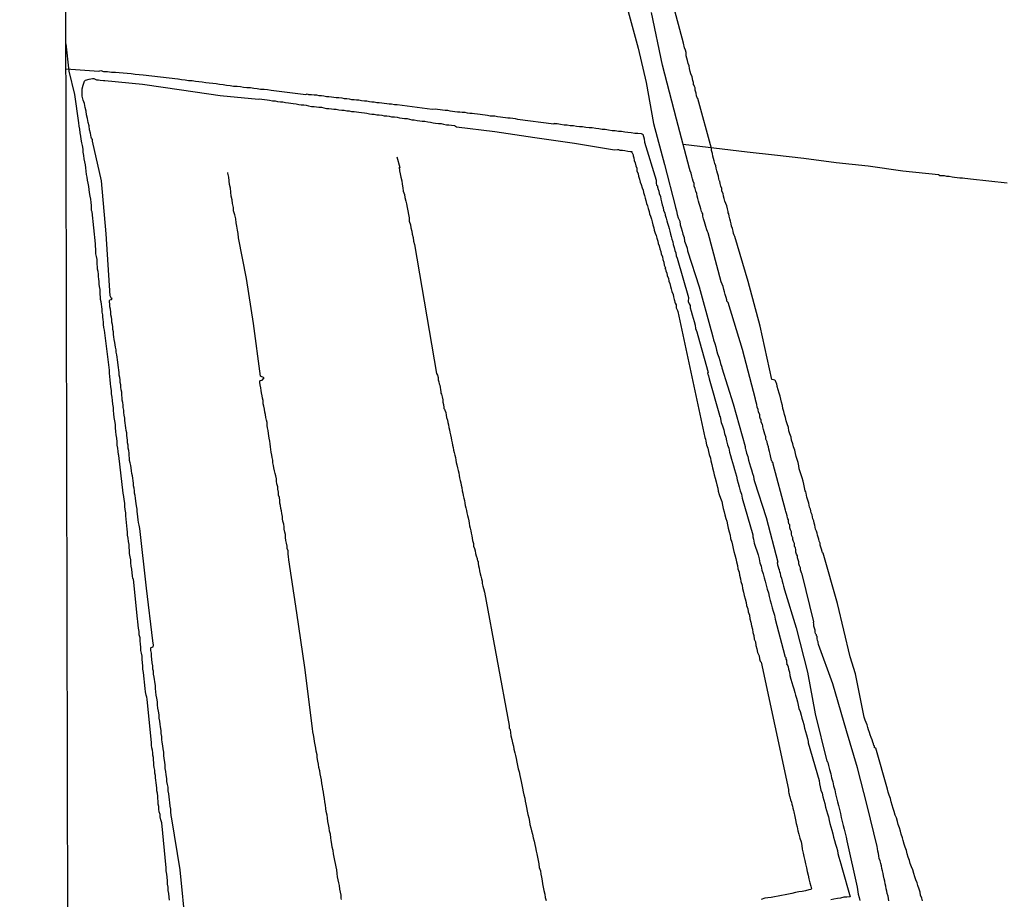
# Model space of a CAD drawing. Units: millimetres. Extents: x 178311 to 180736, y 1660417 to 1663193.
# Drawn here: x 178322 to 178407, y 1661090 to 1661166 of the extents above; entities that cross this region are included whole.
import ezdxf

# ---------------------------------------------------------------- set-up
doc = ezdxf.new("R2010")
doc.units = ezdxf.units.MM
doc.header["$MEASUREMENT"] = 0
for name, color, linetype in [('V-LOTE', 10, 'Continuous'), ('V-REFERENCIA', 44, 'Continuous'), ('V-TESTADA', 5, 'Continuous'), ('V-VALETA', 173, 'Continuous'), ('X-LIMITE_5000', 7, 'Continuous')]:
    doc.layers.add(name, color=color, linetype=linetype)

msp = doc.modelspace()

# ---------------------------------------------------------------- linework, layer by layer
at = {"layer": 'V-LOTE'}
for points in [[(178326.63, 1661161.55), (178326.35, 1661163.93)], [(178326.35, 1661161.76), (178329.17, 1661161.57), (178329.34, 1661161.62), (178329.58, 1661161.53), (178329.92, 1661161.53), (178330.26, 1661161.49), (178330.6, 1661161.47), (178330.94, 1661161.45), (178331.28, 1661161.41), (178331.62, 1661161.39), (178331.97, 1661161.36), (178332.31, 1661161.32), (178332.65, 1661161.28), (178332.99, 1661161.26), (178335.98, 1661160.89), (178336.01, 1661160.9), (178336.16, 1661160.87), (178336.31, 1661160.85), (178336.61, 1661160.81), (178336.91, 1661160.77), (178337.21, 1661160.75), (178337.51, 1661160.7), (178337.8, 1661160.66), (178338.1, 1661160.64), (178338.4, 1661160.58), (178338.7, 1661160.55), (178339, 1661160.53), (178339.3, 1661160.49), (178339.59, 1661160.45), (178339.89, 1661160.41), (178340.19, 1661160.36), (178340.49, 1661160.32), (178340.79, 1661160.26), (178341.09, 1661160.26), (178341.38, 1661160.24), (178341.64, 1661160.19), (178341.94, 1661160.15), (178342.24, 1661160.15), (178342.53, 1661160.11), (178342.83, 1661160.07), (178343.13, 1661160.02), (178343.43, 1661160), (178343.73, 1661159.98), (178344.03, 1661159.94), (178347.02, 1661159.55), (178347.13, 1661159.6), (178347.26, 1661159.55), (178347.52, 1661159.55), (178347.73, 1661159.53), (178347.95, 1661159.51), (178348.16, 1661159.47), (178348.37, 1661159.47), (178348.59, 1661159.43), (178348.8, 1661159.38), (178349.01, 1661159.38), (178349.23, 1661159.34), (178349.44, 1661159.32), (178349.65, 1661159.3), (178349.86, 1661159.28), (178350.12, 1661159.26), (178350.33, 1661159.21), (178350.55, 1661159.21), (178350.76, 1661159.17), (178350.97, 1661159.13), (178351.19, 1661159.13), (178351.4, 1661159.08), (178351.61, 1661159.08), (178351.82, 1661159.04), (178352.08, 1661159.02), (178352.29, 1661159), (178352.51, 1661158.96), (178352.72, 1661158.93), (178352.93, 1661158.91), (178353.15, 1661158.87), (178353.36, 1661158.87), (178353.57, 1661158.83), (178353.79, 1661158.81), (178354, 1661158.79), (178354.21, 1661158.74), (178354.42, 1661158.74), (178354.68, 1661158.7), (178354.89, 1661158.68), (178357.93, 1661158.29), (178358.17, 1661158.32), (178358.39, 1661158.28), (178358.6, 1661158.25), (178358.81, 1661158.23), (178359.03, 1661158.21), (178359.24, 1661158.19), (178359.45, 1661158.15), (178359.67, 1661158.13), (178359.88, 1661158.1), (178360.09, 1661158.06), (178360.31, 1661158.06), (178360.52, 1661158.02), (178360.73, 1661158.02), (178360.95, 1661157.98), (178361.16, 1661157.95), (178361.37, 1661157.93), (178361.58, 1661157.91), (178361.84, 1661157.89)], [(178331.45, 1661123.78), (178331.41, 1661124.04), (178331.41, 1661124.33), (178331.37, 1661124.63), (178331.32, 1661124.89), (178331.28, 1661125.19), (178330.9, 1661128.43), (178330.87, 1661128.51), (178330.85, 1661128.77), (178330.81, 1661129.06), (178330.77, 1661129.32), (178330.75, 1661129.62), (178330.72, 1661129.92), (178330.68, 1661130.22), (178330.64, 1661130.51), (178330.6, 1661130.81), (178330.6, 1661131.11), (178330.56, 1661131.41), (178330.51, 1661131.71), (178330.47, 1661132.01), (178330.45, 1661132.3), (178330.43, 1661132.56), (178330.38, 1661132.86), (178330.34, 1661133.16), (178330.32, 1661133.45), (178330.28, 1661133.75), (178330.26, 1661134.05), (178330.21, 1661134.35), (178330.19, 1661134.65), (178330.15, 1661134.95), (178330.13, 1661135.24), (178330.09, 1661135.54), (178330.09, 1661135.8), (178329.68, 1661139.01), (178329.66, 1661139.25), (178329.62, 1661139.46), (178329.57, 1661139.72), (178329.57, 1661139.93), (178329.55, 1661140.15), (178329.53, 1661140.36), (178329.51, 1661140.57), (178329.47, 1661140.78), (178329.45, 1661141.04), (178329.43, 1661141.25), (178329.4, 1661141.47), (178329.38, 1661141.68), (178329.32, 1661141.89), (178329.32, 1661142.11), (178329.3, 1661142.32), (178329.28, 1661142.53), (178329.28, 1661142.74), (178329.23, 1661143), (178329.19, 1661143.21), (178329.19, 1661143.43), (178329.17, 1661143.64), (178329.15, 1661143.85), (178329.15, 1661144.07), (178329.13, 1661144.28), (178329.06, 1661144.49), (178329.06, 1661144.71), (178329.04, 1661144.92), (178329.02, 1661145.13), (178329.02, 1661145.34), (178328.98, 1661145.6), (178328.93, 1661145.81), (178328.93, 1661146.03), (178328.91, 1661146.24), (178328.89, 1661146.45), (178328.89, 1661146.67), (178328.6, 1661149.44), (178328.55, 1661149.54), (178328.55, 1661149.73), (178328.53, 1661149.99), (178328.51, 1661150.25), (178328.49, 1661150.54), (178328.43, 1661150.8), (178328.38, 1661151.1), (178328.34, 1661151.35), (178328.3, 1661151.61), (178328.25, 1661151.91), (178328.21, 1661152.16), (178328.17, 1661152.42), (178328.12, 1661152.67), (178328.08, 1661152.93), (178328.04, 1661153.23), (178328.02, 1661153.48), (178327.98, 1661153.74), (178327.91, 1661154), (178327.89, 1661154.29), (178327.83, 1661154.59), (178327.81, 1661154.85), (178327.76, 1661155.15), (178327.7, 1661155.4), (178327.66, 1661155.7), (178327.61, 1661155.96), (178327.57, 1661156.25), (178327.53, 1661156.55), (178327.49, 1661156.81), (178327.44, 1661157.11), (178327.1, 1661159.56), (178326.63, 1661161.55)], [(178361.84, 1661157.89), (178362.05, 1661157.85), (178362.27, 1661157.83), (178362.48, 1661157.81), (178362.69, 1661157.76), (178362.91, 1661157.72), (178363.12, 1661157.72), (178363.33, 1661157.7), (178363.54, 1661157.66), (178363.8, 1661157.64), (178364.01, 1661157.61), (178364.23, 1661157.57), (178364.44, 1661157.55), (178364.65, 1661157.53), (178364.87, 1661157.51), (178365.08, 1661157.47), (178365.29, 1661157.44), (178368.41, 1661157.01), (178368.48, 1661157.08), (178368.48, 1661157.04), (178368.7, 1661157.04), (178369, 1661157), (178369.3, 1661156.95), (178369.55, 1661156.93), (178369.81, 1661156.89), (178370.11, 1661156.87), (178370.36, 1661156.83), (178370.62, 1661156.8), (178370.88, 1661156.78), (178371.17, 1661156.74), (178371.47, 1661156.72), (178371.73, 1661156.7), (178372.03, 1661156.66), (178372.28, 1661156.61), (178372.58, 1661156.57), (178372.84, 1661156.55), (178373.13, 1661156.51), (178373.43, 1661156.46), (178373.69, 1661156.44), (178373.99, 1661156.4), (178374.24, 1661156.38), (178374.54, 1661156.34), (178374.8, 1661156.31), (178375.09, 1661156.27), (178375.39, 1661156.23), (178375.65, 1661156.21), (178375.95, 1661156.19), (178376.07, 1661156.14)], [(178376.07, 1661156.14), (178376.09, 1661156.13), (178376.2, 1661155.74), (178376.24, 1661155.44), (178377.24, 1661152.16), (178377.24, 1661151.91), (178377.26, 1661151.73), (178377.35, 1661151.69), (178377.35, 1661151.54), (178377.37, 1661151.5), (178377.39, 1661151.44), (178377.46, 1661151.23), (178377.5, 1661151.01), (178377.6, 1661150.76), (178377.63, 1661150.54), (178377.71, 1661150.29), (178377.75, 1661150.03), (178377.84, 1661149.82), (178377.88, 1661149.56), (178377.97, 1661149.35), (178378.01, 1661149.14), (178378.09, 1661148.88), (178378.16, 1661148.67), (178378.2, 1661148.46), (178378.31, 1661148.2), (178378.35, 1661147.99), (178378.41, 1661147.77), (178378.46, 1661147.52), (178378.54, 1661147.31), (178378.58, 1661147.09), (178378.67, 1661146.84), (178378.71, 1661146.62), (178378.8, 1661146.37), (178378.84, 1661146.11), (178378.92, 1661145.9), (178378.97, 1661145.64), (178379.05, 1661145.43), (178380.02, 1661142.04), (178380.01, 1661141.72), (178380.08, 1661141.5), (178380.16, 1661141.36), (178380.18, 1661141.17), (178380.25, 1661140.87), (178380.33, 1661140.57), (178380.42, 1661140.27), (178380.5, 1661139.97), (178380.59, 1661139.68), (178380.63, 1661139.38), (178380.74, 1661139.08), (178380.82, 1661138.78), (178381.72, 1661135.58)], [(178379.56, 1661155.28), (178385.07, 1661154.6), (178387.43, 1661154.36), (178389.96, 1661154.07), (178392.77, 1661153.7), (178395.53, 1661153.41), (178398.5, 1661152.98), (178401.57, 1661152.67), (178401.68, 1661152.61), (178401.68, 1661152.56), (178401.82, 1661152.56), (178402.07, 1661152.56), (178402.28, 1661152.52), (178402.5, 1661152.5), (178402.75, 1661152.46), (178402.97, 1661152.44), (178403.18, 1661152.39), (178403.43, 1661152.37), (178403.65, 1661152.37), (178403.86, 1661152.33), (178404.12, 1661152.31), (178404.33, 1661152.27), (178407.51, 1661151.94)], [(178381.72, 1661135.58), (178381.65, 1661135.54), (178381.74, 1661135.29), (178381.8, 1661135.03), (178382.7, 1661131.9), (178382.7, 1661131.81), (178382.76, 1661131.79), (178382.78, 1661131.58), (178382.85, 1661131.28), (178382.95, 1661130.98), (178383.06, 1661130.64), (178383.12, 1661130.34), (178383.23, 1661130), (178383.31, 1661129.7), (178383.4, 1661129.36), (178383.49, 1661129.06), (178383.57, 1661128.72), (178383.66, 1661128.43), (178383.74, 1661128.13), (178383.83, 1661127.83), (178383.91, 1661127.53), (178384, 1661127.23), (178384.08, 1661126.93), (178384.15, 1661126.64), (178384.23, 1661126.34), (178384.32, 1661126.04), (178384.38, 1661125.74), (178384.49, 1661125.4), (178384.59, 1661125.1), (178384.64, 1661124.76), (178385.56, 1661121.59), (178385.56, 1661121.41), (178385.62, 1661121.22), (178385.7, 1661120.88), (178385.81, 1661120.54), (178385.91, 1661120.2), (178386.04, 1661119.86), (178386.11, 1661119.52), (178386.19, 1661119.18), (178386.28, 1661118.88), (178386.36, 1661118.54), (178386.45, 1661118.24), (178386.55, 1661117.9), (178386.64, 1661117.6), (178386.72, 1661117.26), (178386.81, 1661116.92), (178386.92, 1661116.58), (178386.98, 1661116.28), (178387.06, 1661115.94), (178387.15, 1661115.64), (178387.24, 1661115.3), (178387.32, 1661115), (178387.43, 1661114.66), (178387.49, 1661114.32), (178388.34, 1661111.17), (178388.34, 1661111.1), (178388.43, 1661111.01), (178388.43, 1661110.87), (178388.47, 1661110.8), (178388.47, 1661110.63), (178388.51, 1661110.57), (178388.49, 1661110.46), (178388.6, 1661110.31), (178388.62, 1661110.2), (178388.64, 1661110.01), (178388.73, 1661109.76), (178388.77, 1661109.46), (178388.85, 1661109.16), (178388.94, 1661108.86), (178389.03, 1661108.57), (178389.11, 1661108.31), (178389.18, 1661108.01), (178389.24, 1661107.76), (178389.33, 1661107.5), (178389.41, 1661107.2), (178389.49, 1661106.9), (178389.54, 1661106.61), (178389.64, 1661106.35), (178389.75, 1661106.05), (178389.79, 1661105.8), (178389.88, 1661105.54), (178389.96, 1661105.24), (178390.03, 1661104.94), (178390.11, 1661104.64), (178390.2, 1661104.35), (178390.28, 1661104.05), (178390.35, 1661103.79), (178390.35, 1661103.66), (178391.3, 1661100.42), (178391.33, 1661100.13), (178391.37, 1661099.87), (178391.45, 1661099.57), (178391.54, 1661099.32), (178391.6, 1661099.02), (178391.69, 1661098.72), (178391.78, 1661098.42), (178391.84, 1661098.12), (178391.93, 1661097.83), (178392.01, 1661097.53), (178392.09, 1661097.27), (178392.16, 1661096.97)], [(178335.26, 1661090.11), (178335.24, 1661090.37), (178335.2, 1661090.67), (178335.16, 1661090.92), (178335.16, 1661091.22), (178335.11, 1661091.48), (178335.09, 1661091.77), (178335.07, 1661092.07), (178335.03, 1661092.33), (178334.99, 1661092.63), (178334.99, 1661092.88), (178334.6, 1661096.77), (178334.52, 1661097.02), (178334.47, 1661097.27), (178334.45, 1661097.48), (178334.39, 1661097.7), (178334.35, 1661097.95), (178334.35, 1661098.17), (178334.3, 1661098.38), (178334.3, 1661098.64), (178334.26, 1661098.85), (178334.26, 1661099.06), (178334.22, 1661099.32), (178334.18, 1661099.53), (178334.18, 1661099.74), (178334.14, 1661100), (178334.11, 1661100.21), (178334.09, 1661100.43), (178334.05, 1661100.64), (178334.05, 1661100.85), (178334.01, 1661101.06), (178333.99, 1661101.32), (178333.96, 1661101.53), (178333.92, 1661101.75), (178333.92, 1661101.96), (178333.88, 1661102.17), (178333.88, 1661102.39), (178333.84, 1661102.6), (178333.82, 1661102.81), (178333.79, 1661103.03), (178333.75, 1661103.24), (178333.73, 1661103.45), (178333.71, 1661103.66), (178333.34, 1661107.44), (178333.3, 1661107.59), (178333.26, 1661107.76), (178333.2, 1661108.05), (178333.18, 1661108.35), (178333.15, 1661108.61), (178333.11, 1661108.91), (178333.09, 1661109.16), (178333.05, 1661109.46), (178333.03, 1661109.72), (178332.98, 1661110.01), (178332.98, 1661110.31), (178332.94, 1661110.57), (178332.9, 1661110.87), (178332.9, 1661111.12), (178332.86, 1661111.38), (178332.81, 1661111.63), (178332.79, 1661111.89), (178332.77, 1661112.19), (178332.73, 1661112.44), (178332.73, 1661112.7), (178332.66, 1661112.96), (178332.64, 1661113.25), (178332.6, 1661113.55), (178332.58, 1661113.81), (178332.54, 1661114.11), (178332.51, 1661114.36), (178332.16, 1661117.76), (178332.11, 1661117.83), (178332.09, 1661118.07), (178332.05, 1661118.33), (178332.01, 1661118.62), (178331.96, 1661118.88), (178331.94, 1661119.18), (178331.92, 1661119.43), (178331.88, 1661119.69), (178331.83, 1661119.99), (178331.83, 1661120.24), (178331.79, 1661120.5), (178331.79, 1661120.75), (178331.73, 1661121.01), (178331.7, 1661121.31), (178331.66, 1661121.56), (178331.66, 1661121.82), (178331.62, 1661122.08), (178331.58, 1661122.37), (178331.56, 1661122.67), (178331.53, 1661122.93), (178331.51, 1661123.23), (178331.49, 1661123.48), (178331.45, 1661123.78)], [(178392.16, 1661096.97), (178392.22, 1661096.72), (178392.31, 1661096.42), (178392.39, 1661096.12), (178392.48, 1661095.82), (178392.54, 1661095.52), (178392.61, 1661095.23), (178392.69, 1661094.93), (178392.78, 1661094.67), (178392.86, 1661094.37), (178392.9, 1661094.12), (178392.99, 1661093.82), (178393.08, 1661093.52), (178393.16, 1661093.22), (178393.24, 1661092.92), (178393.97, 1661090.38), (178393.94, 1661090.38)], [(178393.94, 1661090.38), (178393.68, 1661090.36), (178393.42, 1661090.36), (178393.12, 1661090.28), (178392.87, 1661090.24), (178392.57, 1661090.19), (178392.31, 1661090.13)]]:
    msp.add_lwpolyline(points, dxfattribs=at)
at = {"layer": 'V-REFERENCIA'}
for points in [[(178374.82, 1661166.7), (178375.67, 1661163.55), (178376.36, 1661160.59), (178377.01, 1661157.04), (178377.96, 1661153.51), (178378.91, 1661149.85), (178378.9, 1661149.82), (178378.99, 1661149.52), (178379.05, 1661149.22), (178379.14, 1661148.92), (178379.27, 1661148.63), (178379.31, 1661148.33), (178379.39, 1661148.07), (178379.48, 1661147.77), (178379.54, 1661147.52), (178379.65, 1661147.22), (178379.69, 1661146.92), (178379.8, 1661146.62), (178379.91, 1661146.32), (178379.95, 1661146.09), (178380.95, 1661142.98), (178381.96, 1661139.28), (178382.02, 1661139.08), (178382.12, 1661138.65), (178382.19, 1661138.4), (178382.29, 1661138.1), (178382.38, 1661137.8), (178382.44, 1661137.5), (178382.53, 1661137.2), (178382.63, 1661136.91), (178382.72, 1661136.61), (178382.78, 1661136.35), (178382.89, 1661136.05), (178382.89, 1661135.99), (178383.89, 1661132.9), (178384.9, 1661129.22), (178384.91, 1661129.06), (178384.94, 1661129), (178384.98, 1661128.89), (178385.02, 1661128.64), (178385.13, 1661128.34), (178385.21, 1661128.04), (178385.28, 1661127.74), (178385.36, 1661127.45), (178385.45, 1661127.19), (178385.53, 1661126.89), (178385.62, 1661126.64), (178385.66, 1661126.38), (178385.71, 1661126.19), (178386.73, 1661123.1), (178387.72, 1661119.25), (178387.68, 1661119.22), (178387.7, 1661119.01), (178387.79, 1661118.75), (178387.79, 1661118.67), (178387.83, 1661118.64), (178387.83, 1661118.54), (178387.88, 1661118.43), (178387.92, 1661118.28), (178387.96, 1661118.07), (178388.05, 1661117.86), (178388.09, 1661117.6), (178388.17, 1661117.39), (178388.22, 1661117.17)], [(178397.3, 1661090.03), (178397.27, 1661090.24), (178397.23, 1661090.45), (178397.17, 1661090.67), (178397.14, 1661090.88), (178397.08, 1661091.09), (178397.04, 1661091.31), (178396.99, 1661091.52), (178396.95, 1661091.73), (178396.91, 1661091.94), (178396.85, 1661092.2), (178396.8, 1661092.41), (178396.74, 1661092.63), (178396.7, 1661092.84), (178396.66, 1661093.05), (178396.61, 1661093.27), (178396.55, 1661093.48), (178396.48, 1661093.69), (178396.44, 1661093.91), (178396.4, 1661094.12), (178396.36, 1661094.33), (178396.31, 1661094.54), (178396.28, 1661094.73), (178395.44, 1661098.25), (178394.59, 1661101.5), (178393.65, 1661104.7), (178392.47, 1661108.74), (178391.24, 1661112.14), (178391.22, 1661112.32), (178391.22, 1661112.38), (178391.14, 1661112.49), (178391.12, 1661112.66), (178391.12, 1661112.83), (178391.05, 1661112.89), (178391.05, 1661112.98), (178391.01, 1661113.04), (178390.99, 1661113.1), (178390.95, 1661113.21), (178390.95, 1661113.38), (178390.88, 1661113.55), (178390.82, 1661113.72), (178390.82, 1661113.89), (178390.8, 1661114.06), (178390.82, 1661114.08), (178389.82, 1661118.21), (178389.77, 1661118.33), (178389.73, 1661118.41), (178389.67, 1661118.58), (178389.67, 1661118.75), (178389.6, 1661118.92), (178389.54, 1661119.09), (178389.54, 1661119.26), (178389.47, 1661119.43), (178389.41, 1661119.6), (178389.41, 1661119.77), (178389.35, 1661119.94), (178389.28, 1661120.11), (178389.28, 1661120.29), (178389.24, 1661120.46), (178389.22, 1661120.52), (178389.18, 1661120.52), (178389.16, 1661120.63), (178389.16, 1661120.84), (178389.07, 1661121.01), (178389.03, 1661121.18), (178389.03, 1661121.35), (178388.98, 1661121.39), (178388.94, 1661121.52), (178388.9, 1661121.69), (178388.9, 1661121.86), (178388.83, 1661122.03), (178388.77, 1661122.2), (178388.77, 1661122.37), (178388.75, 1661122.46), (178388.69, 1661122.54), (178388.67, 1661122.56), (178388.64, 1661122.71), (178388.64, 1661122.89), (178388.58, 1661122.97), (178388.56, 1661123.06), (178388.52, 1661123.23), (178388.49, 1661123.44), (178388.43, 1661123.61), (178388.39, 1661123.71), (178387.32, 1661127.69), (178387.32, 1661127.79), (178387.26, 1661127.81), (178387.26, 1661127.87), (178387.22, 1661127.96), (178387.19, 1661128), (178387.07, 1661128.55), (178387.02, 1661128.77), (178386.94, 1661128.98), (178386.92, 1661129.19), (178386.83, 1661129.41), (178386.81, 1661129.62), (178386.7, 1661129.83), (178386.68, 1661130.04), (178386.62, 1661130.26), (178386.56, 1661130.47), (178386.49, 1661130.68), (178386.43, 1661130.9), (178386.43, 1661131), (178386.41, 1661131.11), (178386.3, 1661131.32), (178386.28, 1661131.54), (178386.23, 1661131.56), (178386.17, 1661131.75), (178386.17, 1661131.96), (178386.06, 1661132.18), (178386.04, 1661132.39), (178385.96, 1661132.6), (178385.92, 1661132.82), (178385.85, 1661133.03), (178385.79, 1661133.24), (178385.79, 1661133.3), (178384.68, 1661137.56), (178383.45, 1661141.62), (178383.34, 1661141.74), (178383.32, 1661141.85), (178383.27, 1661142.06), (178383.19, 1661142.32), (178383.14, 1661142.53), (178383.06, 1661142.74), (178383, 1661143), (178382.93, 1661143.21), (178382.85, 1661143.4), (178381.72, 1661147.64), (178381.65, 1661147.75), (178381.61, 1661147.9), (178381.53, 1661148.16), (178381.46, 1661148.37), (178381.4, 1661148.58), (178381.33, 1661148.84), (178381.27, 1661149.05), (178381.25, 1661149.27), (178381.21, 1661149.35), (178381.14, 1661149.48), (178381.1, 1661149.69), (178381.02, 1661149.9), (178380.95, 1661150.16), (178380.89, 1661150.37), (178380.82, 1661150.59), (178380.76, 1661150.8), (178380.74, 1661151.01), (178380.65, 1661151.23), (178380.61, 1661151.44), (178380.52, 1661151.65), (178380.5, 1661151.87), (178380.44, 1661152.08), (178380.38, 1661152.29), (178380.31, 1661152.5), (178380.25, 1661152.76), (178380.18, 1661152.97), (178380.12, 1661153.16), (178379, 1661157.42), (178377.77, 1661162.09), (178376.82, 1661166.63)], [(178388.22, 1661117.17), (178388.31, 1661116.85), (178389.3, 1661113.59), (178390.29, 1661109.76), (178390.96, 1661106.15), (178391.95, 1661102.09), (178391.99, 1661102.09), (178392.03, 1661101.98), (178392.09, 1661101.7), (178392.18, 1661101.36), (178392.29, 1661100.98), (178392.37, 1661100.64), (178392.48, 1661100.3), (178392.52, 1661099.96), (178392.63, 1661099.62), (178392.71, 1661099.27), (178392.78, 1661098.93), (178392.88, 1661098.59), (178392.97, 1661098.25), (178393.05, 1661097.91), (178393.14, 1661097.57), (178393.2, 1661097.23), (178393.29, 1661096.89), (178393.37, 1661096.55), (178393.46, 1661096.21), (178393.54, 1661095.87), (178393.61, 1661095.52), (178393.68, 1661095.2), (178394.56, 1661091.23), (178394.65, 1661090.62), (178394.74, 1661090.33), (178394.8, 1661090.07)]]:
    msp.add_lwpolyline(points, dxfattribs=at)
at = {"layer": 'V-TESTADA'}
for points in [[(178376.07, 1661156.14), (178376.09, 1661156.13), (178376.2, 1661155.74), (178376.24, 1661155.44), (178377.24, 1661152.16), (178377.24, 1661151.91), (178377.26, 1661151.73), (178377.35, 1661151.69), (178377.35, 1661151.54), (178377.37, 1661151.5), (178377.39, 1661151.44), (178377.46, 1661151.23), (178377.5, 1661151.01), (178377.6, 1661150.76), (178377.63, 1661150.54), (178377.71, 1661150.29), (178377.75, 1661150.03), (178377.84, 1661149.82), (178377.88, 1661149.56), (178377.97, 1661149.35), (178378.01, 1661149.14), (178378.09, 1661148.88), (178378.16, 1661148.67), (178378.2, 1661148.46), (178378.31, 1661148.2), (178378.35, 1661147.99), (178378.41, 1661147.77), (178378.46, 1661147.52), (178378.54, 1661147.31), (178378.58, 1661147.09), (178378.67, 1661146.84), (178378.71, 1661146.62), (178378.8, 1661146.37), (178378.84, 1661146.11), (178378.92, 1661145.9), (178378.97, 1661145.64), (178379.05, 1661145.43), (178380.02, 1661142.04), (178380.01, 1661141.72), (178380.08, 1661141.5), (178380.16, 1661141.36), (178380.18, 1661141.17), (178380.25, 1661140.87), (178380.33, 1661140.57), (178380.42, 1661140.27), (178380.5, 1661139.97), (178380.59, 1661139.68), (178380.63, 1661139.38), (178380.74, 1661139.08), (178380.82, 1661138.78), (178381.72, 1661135.58)], [(178381.72, 1661135.58), (178381.65, 1661135.54), (178381.74, 1661135.29), (178381.8, 1661135.03), (178382.7, 1661131.9), (178382.7, 1661131.81), (178382.76, 1661131.79), (178382.78, 1661131.58), (178382.85, 1661131.28), (178382.95, 1661130.98), (178383.06, 1661130.64), (178383.12, 1661130.34), (178383.23, 1661130), (178383.31, 1661129.7), (178383.4, 1661129.36), (178383.49, 1661129.06), (178383.57, 1661128.72), (178383.66, 1661128.43), (178383.74, 1661128.13), (178383.83, 1661127.83), (178383.91, 1661127.53), (178384, 1661127.23), (178384.08, 1661126.93), (178384.15, 1661126.64), (178384.23, 1661126.34), (178384.32, 1661126.04), (178384.38, 1661125.74), (178384.49, 1661125.4), (178384.59, 1661125.1), (178384.64, 1661124.76), (178385.56, 1661121.59), (178385.56, 1661121.41), (178385.62, 1661121.22), (178385.7, 1661120.88), (178385.81, 1661120.54), (178385.91, 1661120.2), (178386.04, 1661119.86), (178386.11, 1661119.52), (178386.19, 1661119.18), (178386.28, 1661118.88), (178386.36, 1661118.54), (178386.45, 1661118.24), (178386.55, 1661117.9), (178386.64, 1661117.6), (178386.72, 1661117.26), (178386.81, 1661116.92), (178386.92, 1661116.58), (178386.98, 1661116.28), (178387.06, 1661115.94), (178387.15, 1661115.64), (178387.24, 1661115.3), (178387.32, 1661115), (178387.43, 1661114.66), (178387.49, 1661114.32), (178388.34, 1661111.17), (178388.34, 1661111.1), (178388.43, 1661111.01), (178388.43, 1661110.87), (178388.47, 1661110.8), (178388.47, 1661110.63), (178388.51, 1661110.57), (178388.49, 1661110.46), (178388.6, 1661110.31), (178388.62, 1661110.2), (178388.64, 1661110.01), (178388.73, 1661109.76), (178388.77, 1661109.46), (178388.85, 1661109.16), (178388.94, 1661108.86), (178389.03, 1661108.57), (178389.11, 1661108.31), (178389.18, 1661108.01), (178389.24, 1661107.76), (178389.33, 1661107.5), (178389.41, 1661107.2), (178389.49, 1661106.9), (178389.54, 1661106.61), (178389.64, 1661106.35), (178389.75, 1661106.05), (178389.79, 1661105.8), (178389.88, 1661105.54), (178389.96, 1661105.24), (178390.03, 1661104.94), (178390.11, 1661104.64), (178390.2, 1661104.35), (178390.28, 1661104.05), (178390.35, 1661103.79), (178390.35, 1661103.66), (178391.3, 1661100.42), (178391.33, 1661100.13), (178391.37, 1661099.87), (178391.45, 1661099.57), (178391.54, 1661099.32), (178391.6, 1661099.02), (178391.69, 1661098.72), (178391.78, 1661098.42), (178391.84, 1661098.12), (178391.93, 1661097.83), (178392.01, 1661097.53), (178392.09, 1661097.27), (178392.16, 1661096.97)], [(178392.16, 1661096.97), (178392.22, 1661096.72), (178392.31, 1661096.42), (178392.39, 1661096.12), (178392.48, 1661095.82), (178392.54, 1661095.52), (178392.61, 1661095.23), (178392.69, 1661094.93), (178392.78, 1661094.67), (178392.86, 1661094.37), (178392.9, 1661094.12), (178392.99, 1661093.82), (178393.08, 1661093.52), (178393.16, 1661093.22), (178393.24, 1661092.92), (178393.97, 1661090.38), (178393.94, 1661090.38)]]:
    msp.add_lwpolyline(points, dxfattribs=at)
at = {"layer": 'V-VALETA'}
for points in [[(178379.82, 1661163.16), (178379.76, 1661163.37), (178379.69, 1661163.59), (178379.59, 1661163.99), (178378.44, 1661168.28)], [(178389.73, 1661126.76), (178389.66, 1661127.02), (178389.58, 1661127.27), (178389.54, 1661127.53), (178389.47, 1661127.83), (178389.39, 1661128.08), (178389.3, 1661128.34), (178389.26, 1661128.6), (178389.18, 1661128.89), (178389.07, 1661129.19), (178389.03, 1661129.45), (178388.92, 1661129.75), (178388.88, 1661130), (178388.77, 1661130.3), (178388.68, 1661130.56), (178388.64, 1661130.85), (178388.54, 1661131.15), (178388.45, 1661131.41), (178388.39, 1661131.71), (178388.3, 1661131.96), (178388.26, 1661132.22), (178388.17, 1661132.47), (178388.13, 1661132.73), (178388.05, 1661133.03), (178387.98, 1661133.28), (178387.92, 1661133.54), (178387.85, 1661133.8), (178387.77, 1661134.09), (178387.68, 1661134.39), (178387.64, 1661134.65), (178387.62, 1661134.65), (178387.53, 1661134.88), (178387.47, 1661134.92), (178387.24, 1661134.99), (178387.22, 1661134.99), (178386.2, 1661139.58), (178385.17, 1661143.44), (178384.01, 1661147.3), (178383.96, 1661147.43), (178383.91, 1661147.56), (178383.87, 1661147.77), (178383.81, 1661147.99), (178383.74, 1661148.2), (178383.7, 1661148.41), (178383.66, 1661148.63), (178383.59, 1661148.84), (178383.53, 1661149.05), (178383.51, 1661149.27), (178383.44, 1661149.35), (178383.44, 1661149.48), (178383.38, 1661149.69), (178383.32, 1661149.95), (178383.23, 1661150.16), (178383.15, 1661150.37), (178383.1, 1661150.59), (178383.04, 1661150.8), (178383.02, 1661151.01), (178382.91, 1661151.23), (178382.89, 1661151.44), (178382.8, 1661151.65), (178382.76, 1661151.87), (178382.72, 1661152.08), (178382.7, 1661152.1), (178382.68, 1661152.16), (178382.63, 1661152.29), (178382.61, 1661152.5), (178382.53, 1661152.76), (178382.48, 1661152.97), (178382.42, 1661153.19), (178382.38, 1661153.4), (178382.29, 1661153.61), (178382.25, 1661153.83), (178382.19, 1661154.04), (178382.12, 1661154.25), (178382.08, 1661154.46), (178382, 1661154.72), (178382, 1661154.89), (178380.84, 1661159.2), (178380.8, 1661159.22), (178380.78, 1661159.3), (178380.74, 1661159.34), (178380.72, 1661159.45), (178380.69, 1661159.66), (178380.61, 1661159.92), (178380.59, 1661160.13), (178380.54, 1661160.24), (178380.52, 1661160.32), (178380.5, 1661160.35), (178380.46, 1661160.39), (178380.46, 1661160.6), (178380.4, 1661160.77), (178380.33, 1661161.07), (178380.23, 1661161.33), (178380.18, 1661161.54), (178380.1, 1661161.8), (178380.08, 1661162.01), (178380.01, 1661162.22), (178379.95, 1661162.48), (178379.88, 1661162.69), (178379.82, 1661162.9), (178379.82, 1661163.16)], [(178328.12, 1661157.79), (178328.08, 1661158.13), (178328, 1661158.43), (178327.95, 1661158.77), (178327.83, 1661159.07), (178327.74, 1661159.41), (178327.74, 1661159.71), (178327.74, 1661160.05), (178327.81, 1661160.35), (178327.95, 1661160.69), (178328.02, 1661160.79), (178328.34, 1661160.87), (178328.64, 1661160.92), (178328.75, 1661160.92), (178328.98, 1661160.83), (178329.15, 1661160.81), (178329.28, 1661160.79), (178329.58, 1661160.75), (178329.7, 1661160.77), (178329.7, 1661160.75), (178332.94, 1661160.44), (178336.29, 1661159.95), (178339.64, 1661159.46), (178342.95, 1661159.16), (178343.06, 1661159.17), (178343.22, 1661159.15), (178343.47, 1661159.13), (178343.68, 1661159.08), (178343.9, 1661159.06), (178344.15, 1661159), (178344.37, 1661159), (178344.58, 1661158.96), (178344.84, 1661158.93), (178345.05, 1661158.91), (178345.26, 1661158.87), (178345.52, 1661158.83), (178345.73, 1661158.81), (178345.94, 1661158.79), (178346.2, 1661158.74), (178346.41, 1661158.7), (178346.63, 1661158.66), (178346.84, 1661158.66), (178347.05, 1661158.62), (178347.26, 1661158.57), (178347.52, 1661158.53), (178347.73, 1661158.51), (178347.95, 1661158.49), (178348.16, 1661158.45), (178348.37, 1661158.45), (178348.59, 1661158.4), (178348.8, 1661158.36), (178349.01, 1661158.36), (178349.23, 1661158.32), (178349.44, 1661158.28), (178349.65, 1661158.28), (178349.86, 1661158.23), (178350.12, 1661158.21), (178350.33, 1661158.19), (178350.55, 1661158.15), (178350.76, 1661158.15), (178350.97, 1661158.1), (178351.19, 1661158.08), (178351.4, 1661158.06), (178351.61, 1661158.02), (178351.82, 1661158), (178352.08, 1661157.98), (178352.29, 1661157.93), (178352.51, 1661157.89), (178352.72, 1661157.87), (178352.93, 1661157.85), (178353.15, 1661157.81), (178353.36, 1661157.81), (178353.57, 1661157.76), (178353.79, 1661157.72), (178354, 1661157.7), (178354.21, 1661157.68), (178354.42, 1661157.64), (178354.68, 1661157.62), (178354.89, 1661157.59), (178355.11, 1661157.55), (178355.32, 1661157.51), (178355.53, 1661157.49), (178355.75, 1661157.47), (178355.96, 1661157.42), (178356.17, 1661157.38), (178356.38, 1661157.38), (178356.64, 1661157.32), (178356.85, 1661157.29), (178357.07, 1661157.25), (178357.28, 1661157.25), (178357.54, 1661157.21), (178357.79, 1661157.17), (178358, 1661157.12), (178358.22, 1661157.08), (178358.47, 1661157.06), (178358.69, 1661157.04), (178358.9, 1661157), (178359.16, 1661156.95), (178359.37, 1661156.95), (178359.58, 1661156.91), (178359.84, 1661156.87)], [(178332.47, 1661123.82), (178332.43, 1661124.08), (178332.39, 1661124.29), (178332.37, 1661124.5), (178332.34, 1661124.76), (178332.3, 1661124.97), (178332.26, 1661125.19), (178332.26, 1661125.4), (178332.22, 1661125.61), (178332.17, 1661125.83), (178332.15, 1661126.04), (178332.13, 1661126.25), (178332.11, 1661126.47), (178332.09, 1661126.68), (178332.03, 1661126.89), (178331.99, 1661127.1), (178331.96, 1661127.36), (178331.92, 1661127.57), (178331.88, 1661127.79), (178331.83, 1661128), (178331.83, 1661128.21), (178331.79, 1661128.43), (178331.79, 1661128.64), (178331.75, 1661128.85), (178331.71, 1661129.06), (178331.71, 1661129.32), (178331.66, 1661129.53), (178331.66, 1661129.75), (178331.62, 1661129.96), (178331.58, 1661130.17), (178331.58, 1661130.39), (178331.53, 1661130.6), (178331.51, 1661130.81), (178331.47, 1661131.03), (178331.45, 1661131.24), (178331.43, 1661131.45), (178331.41, 1661131.66), (178331.36, 1661131.92), (178331.32, 1661132.13), (178331.32, 1661132.35), (178331.28, 1661132.56), (178331.26, 1661132.77), (178331.24, 1661132.99), (178331.2, 1661133.2), (178331.2, 1661133.41), (178331.15, 1661133.62), (178331.15, 1661133.88), (178331.11, 1661134.09), (178331.07, 1661134.31), (178331.07, 1661134.52), (178331.02, 1661134.73), (178331.02, 1661134.95), (178330.98, 1661135.16), (178330.94, 1661135.37), (178330.94, 1661135.59), (178330.89, 1661135.8), (178330.87, 1661136.01), (178330.85, 1661136.22), (178330.81, 1661136.48), (178330.79, 1661136.69), (178330.77, 1661136.91), (178330.72, 1661137.12), (178330.68, 1661137.33), (178330.68, 1661137.55), (178330.62, 1661137.76), (178330.58, 1661137.97), (178330.55, 1661138.18), (178330.51, 1661138.44), (178330.47, 1661138.65), (178330.45, 1661138.87), (178330.43, 1661139.08), (178330.39, 1661139.29), (178330.39, 1661139.51), (178330.34, 1661139.72), (178330.3, 1661139.93), (178330.3, 1661140.15), (178330.26, 1661140.36), (178330.21, 1661140.57), (178330.21, 1661140.78), (178330.17, 1661141.04), (178330.13, 1661141.25), (178330.13, 1661141.47), (178330.09, 1661141.68), (178330.09, 1661141.78), (178330.13, 1661141.85), (178330.26, 1661141.89), (178330.32, 1661141.96), (178330.28, 1661141.98), (178330.15, 1661142.21), (178329.8, 1661147.55), (178329.4, 1661152.11), (178328.64, 1661155.53), (178328.62, 1661155.68), (178328.53, 1661155.78), (178328.51, 1661155.87), (178328.47, 1661156.21), (178328.38, 1661156.51), (178328.34, 1661156.85), (178328.25, 1661157.15), (178328.19, 1661157.49), (178328.12, 1661157.79)], [(178359.84, 1661156.87), (178359.88, 1661156.85), (178359.94, 1661156.83), (178360.03, 1661156.76), (178363.32, 1661156.35), (178366.76, 1661155.86), (178370.2, 1661155.37), (178373.63, 1661154.78), (178373.9, 1661154.8), (178373.98, 1661154.8), (178374.11, 1661154.76), (178374.2, 1661154.76), (178374.33, 1661154.74), (178374.54, 1661154.72), (178374.8, 1661154.68), (178375.01, 1661154.65), (178375.13, 1661154.65), (178375.13, 1661154.55), (178375.18, 1661154.51), (178375.24, 1661154.34), (178375.26, 1661154.27), (178375.3, 1661154.08), (178375.35, 1661153.87), (178375.43, 1661153.66), (178375.47, 1661153.4), (178375.56, 1661153.19), (178375.58, 1661152.97), (178375.69, 1661152.72), (178375.71, 1661152.5), (178375.79, 1661152.25), (178375.86, 1661151.99), (178375.94, 1661151.78), (178376.03, 1661151.52), (178376.11, 1661151.31), (178376.15, 1661151.1), (178376.24, 1661150.84), (178376.28, 1661150.63), (178376.35, 1661150.42), (178376.41, 1661150.16), (178376.5, 1661149.95), (178376.54, 1661149.73), (178376.62, 1661149.48), (178376.67, 1661149.27), (178376.75, 1661149.05), (178376.82, 1661148.8), (178376.88, 1661148.58), (178376.94, 1661148.33), (178377.03, 1661148.07), (178377.07, 1661147.86), (178377.16, 1661147.6), (178377.24, 1661147.39), (178377.29, 1661147.18), (178377.37, 1661146.92), (178377.41, 1661146.71), (178377.5, 1661146.5), (178377.54, 1661146.24), (178377.63, 1661146.03), (178377.67, 1661145.81), (178377.77, 1661145.56), (178377.8, 1661145.34), (178377.9, 1661145.09), (178377.94, 1661144.83), (178378.03, 1661144.62), (178377.99, 1661144.55), (178378.05, 1661144.53), (178378.07, 1661144.36), (178378.16, 1661144.15), (178378.18, 1661143.94), (178378.29, 1661143.68), (178378.33, 1661143.47), (178378.41, 1661143.26), (178378.46, 1661143), (178378.54, 1661142.79), (178378.58, 1661142.57), (178378.69, 1661142.32), (178378.73, 1661142.11), (178378.8, 1661141.89), (178378.82, 1661141.78), (178378.84, 1661141.64), (178378.88, 1661141.57), (178378.95, 1661141.42), (178378.97, 1661141.17), (178379.08, 1661140.93), (178379.1, 1661140.86), (178381.44, 1661129.98), (178381.48, 1661129.83), (178381.52, 1661129.66), (178381.59, 1661129.36), (178381.68, 1661129.06), (178381.74, 1661128.77), (178381.8, 1661128.51), (178381.91, 1661128.21), (178381.95, 1661127.96), (178382.04, 1661127.66), (178382.08, 1661127.36), (178382.19, 1661127.06), (178382.25, 1661126.76), (178382.33, 1661126.47), (178382.42, 1661126.17), (178382.46, 1661125.91), (178382.55, 1661125.61)], [(178354.88, 1661154.18), (178355.13, 1661153.27), (178355.04, 1661153.2), (178355.08, 1661153.2), (178355.1, 1661153.14), (178355.1, 1661152.97), (178355.17, 1661152.72), (178355.21, 1661152.42), (178355.29, 1661152.12), (178355.34, 1661151.82), (178355.4, 1661151.52), (178355.42, 1661151.23), (178355.53, 1661150.93), (178355.57, 1661150.67), (178355.66, 1661150.37), (178355.7, 1661150.12), (178355.76, 1661149.82), (178355.81, 1661149.52), (178355.87, 1661149.22), (178355.93, 1661148.92), (178355.95, 1661148.63), (178356.04, 1661148.33), (178356.08, 1661148.07), (178356.17, 1661147.77), (178356.19, 1661147.52), (178356.27, 1661147.22), (178356.32, 1661146.92), (178356.4, 1661146.62), (178356.4, 1661146.61), (178358.29, 1661135.5), (178358.38, 1661135.37), (178358.43, 1661135.16), (178358.45, 1661134.95), (178358.49, 1661134.78), (178358.53, 1661134.6), (178358.58, 1661134.49), (178358.68, 1661133.92), (178358.68, 1661133.8), (178358.73, 1661133.71), (178358.77, 1661133.5), (178358.83, 1661133.24), (178358.85, 1661133.03), (178358.89, 1661132.82), (178358.94, 1661132.56), (178358.94, 1661132.47), (178358.98, 1661132.43), (178359.02, 1661132.35), (178359.09, 1661132.13), (178359.13, 1661131.92), (178359.17, 1661131.71), (178359.24, 1661131.49), (178359.26, 1661131.28), (178359.32, 1661131.07), (178359.36, 1661130.85), (178359.41, 1661130.64), (178359.45, 1661130.43), (178359.49, 1661130.22), (178359.56, 1661129.96), (178359.58, 1661129.75), (178359.64, 1661129.53), (178359.68, 1661129.32), (178359.73, 1661129.11), (178359.77, 1661128.89), (178359.83, 1661128.68), (178359.87, 1661128.47), (178359.92, 1661128.25), (178359.96, 1661128.04), (178360, 1661127.83), (178360.05, 1661127.62), (178360.11, 1661127.36), (178360.15, 1661127.15), (178360.22, 1661126.93), (178360.26, 1661126.72), (178360.28, 1661126.51), (178360.34, 1661126.29), (178360.39, 1661126.08), (178360.43, 1661125.87), (178360.47, 1661125.66), (178360.51, 1661125.4), (178360.56, 1661125.19), (178360.6, 1661124.97), (178360.64, 1661124.76), (178360.71, 1661124.55), (178360.73, 1661124.33), (178360.77, 1661124.12), (178360.83, 1661123.91), (178360.88, 1661123.69), (178360.9, 1661123.48), (178360.96, 1661123.27), (178361.01, 1661123.06), (178361.07, 1661122.8), (178361.11, 1661122.59), (178361.15, 1661122.37), (178361.2, 1661122.16), (178361.24, 1661121.95), (178361.28, 1661121.73), (178361.33, 1661121.52), (178361.37, 1661121.31), (178361.41, 1661121.1), (178361.47, 1661120.84), (178361.49, 1661120.63)], [(178344.51, 1661126.21), (178344.49, 1661126.42), (178344.43, 1661126.68), (178344.38, 1661126.89), (178344.32, 1661127.1), (178344.26, 1661127.36), (178344.23, 1661127.57), (178344.19, 1661127.79), (178344.17, 1661128.04), (178344.11, 1661128.25), (178344.09, 1661128.47), (178344.04, 1661128.72), (178344, 1661128.94), (178343.98, 1661129.19), (178343.94, 1661129.45), (178343.92, 1661129.66), (178343.85, 1661129.92), (178343.83, 1661130.13), (178343.81, 1661130.34), (178343.77, 1661130.6), (178343.72, 1661130.81), (178343.7, 1661131.03), (178343.68, 1661131.28), (178343.62, 1661131.49), (178343.59, 1661131.71), (178343.55, 1661131.96), (178343.49, 1661132.18), (178343.45, 1661132.43), (178343.4, 1661132.69), (178343.36, 1661132.9), (178343.34, 1661133.16), (178343.3, 1661133.37), (178343.26, 1661133.58), (178343.21, 1661133.84), (178343.17, 1661134.05), (178343.15, 1661134.26), (178343.08, 1661134.52), (178343.06, 1661134.73), (178343.06, 1661134.88), (178343.13, 1661134.9), (178343.26, 1661134.94), (178343.43, 1661135.12), (178343.13, 1661135.26), (178342.52, 1661139.82), (178341.91, 1661143.68), (178341.21, 1661147.2), (178341.19, 1661147.56), (178341.12, 1661147.86), (178341.08, 1661148.2), (178341.02, 1661148.5), (178340.98, 1661148.84), (178340.91, 1661149.18), (178340.8, 1661149.52), (178340.78, 1661149.82), (178340.7, 1661150.16), (178340.68, 1661150.46), (178340.59, 1661150.8), (178340.55, 1661151.14), (178340.53, 1661151.48), (178340.44, 1661151.78), (178340.4, 1661152.12), (178340.38, 1661152.42), (178340.31, 1661152.76), (178340.3, 1661152.82)], [(178400.21, 1661090.03), (178400.15, 1661090.28), (178400.04, 1661090.54), (178400, 1661090.79), (178399.92, 1661091.05), (178399.81, 1661091.35), (178399.74, 1661091.6), (178399.64, 1661091.86), (178399.55, 1661092.12), (178399.47, 1661092.41), (178399.36, 1661092.71), (178399.25, 1661092.97), (178399.15, 1661093.27), (178399.08, 1661093.52), (178398.98, 1661093.82), (178398.87, 1661094.08), (178398.83, 1661094.37), (178398.72, 1661094.67), (178398.61, 1661094.93), (178398.55, 1661095.23), (178398.47, 1661095.48), (178398.36, 1661095.78), (178398.32, 1661096.04), (178398.21, 1661096.33), (178398.1, 1661096.63), (178398.06, 1661096.89), (178397.96, 1661097.19), (178397.85, 1661097.44), (178397.76, 1661097.74), (178397.68, 1661098), (178397.59, 1661098.29), (178397.51, 1661098.59), (178397.44, 1661098.85), (178397.34, 1661099.15), (178397.23, 1661099.4), (178397.19, 1661099.66), (178396.18, 1661103.19), (178396.06, 1661103.24), (178396.06, 1661103.41), (178396.01, 1661103.43), (178395.97, 1661103.58), (178395.93, 1661103.71), (178395.87, 1661103.92), (178395.78, 1661104.13), (178395.7, 1661104.35), (178395.63, 1661104.56), (178395.55, 1661104.77), (178395.5, 1661104.99), (178395.42, 1661105.2), (178395.35, 1661105.41), (178395.25, 1661105.62), (178395.16, 1661105.88), (178394.42, 1661109.6), (178393.98, 1661111.08), (178392.88, 1661115.68), (178391.64, 1661120.01), (178391.58, 1661120.03), (178391.54, 1661120.15), (178391.5, 1661120.37), (178391.43, 1661120.54), (178391.39, 1661120.71), (178391.37, 1661120.88), (178391.33, 1661120.99), (178391.28, 1661121.05), (178391.26, 1661121.22), (178391.22, 1661121.39), (178391.16, 1661121.56), (178391.11, 1661121.73), (178391.05, 1661121.9), (178390.99, 1661122.08), (178390.94, 1661122.25), (178390.92, 1661122.42), (178390.86, 1661122.59), (178390.82, 1661122.8), (178390.75, 1661122.97), (178390.71, 1661123.14), (178390.69, 1661123.31), (178390.67, 1661123.37), (178390.64, 1661123.44), (178390.6, 1661123.48), (178390.58, 1661123.65), (178390.54, 1661123.82), (178390.47, 1661123.99), (178390.43, 1661124.16), (178390.41, 1661124.33), (178390.35, 1661124.5), (178390.3, 1661124.68), (178390.24, 1661124.85), (178390.2, 1661125.02), (178390.18, 1661125.19), (178390.14, 1661125.29), (178390.09, 1661125.38), (178389.96, 1661125.95), (178389.9, 1661126.21), (178389.82, 1661126.51), (178389.73, 1661126.76)], [(178350.09, 1661090.17), (178350.07, 1661090.28), (178350.07, 1661090.54), (178350.01, 1661090.79), (178349.95, 1661091.05), (178349.92, 1661091.35), (178349.86, 1661091.6), (178349.82, 1661091.86), (178349.77, 1661092.12), (178349.73, 1661092.41), (178349.69, 1661092.71), (178349.65, 1661092.97), (178349.58, 1661093.27), (178349.54, 1661093.52), (178349.46, 1661093.82), (178349.41, 1661094.08), (178349.39, 1661094.37), (178349.31, 1661094.67), (178349.27, 1661094.93), (178349.22, 1661095.23), (178349.18, 1661095.48), (178349.14, 1661095.78), (178349.07, 1661096.04), (178349.03, 1661096.33), (178348.99, 1661096.63), (178348.92, 1661096.89), (178348.88, 1661097.19), (178348.86, 1661097.44), (178348.79, 1661097.74), (178348.75, 1661098), (178348.71, 1661098.29), (178348.67, 1661098.59), (178348.63, 1661098.85), (178348.58, 1661099.15), (178348.54, 1661099.4), (178348.5, 1661099.66), (178348.45, 1661099.91), (178348.41, 1661100.17), (178348.37, 1661100.47), (178348.33, 1661100.72), (178348.26, 1661100.98), (178348.24, 1661101.24), (178348.16, 1661101.53), (178348.11, 1661101.83), (178348.07, 1661102.09), (178348.01, 1661102.39), (178347.99, 1661102.64), (178347.92, 1661102.94), (178347.88, 1661103.2), (178347.84, 1661103.49), (178347.77, 1661103.79), (178347.73, 1661104.05), (178347.69, 1661104.35), (178347.64, 1661104.6), (178347.6, 1661104.9), (178346.94, 1661110.16), (178346.25, 1661114.87), (178345.56, 1661119.45), (178345.54, 1661119.73), (178345.51, 1661119.94), (178345.49, 1661120.2), (178345.43, 1661120.41), (178345.41, 1661120.63), (178345.36, 1661120.88), (178345.3, 1661121.1), (178345.28, 1661121.35), (178345.26, 1661121.61), (178345.22, 1661121.82), (178345.17, 1661122.08), (178345.15, 1661122.29), (178345.13, 1661122.5), (178345.04, 1661122.76), (178345.02, 1661122.97), (178345, 1661123.18), (178344.96, 1661123.44), (178344.92, 1661123.65), (178344.87, 1661123.87), (178344.85, 1661124.12), (178344.79, 1661124.33), (178344.79, 1661124.55), (178344.75, 1661124.8), (178344.68, 1661125.02), (178344.66, 1661125.27), (178344.62, 1661125.53), (178344.6, 1661125.74), (178344.53, 1661126), (178344.51, 1661126.21)], [(178382.55, 1661125.61), (178382.59, 1661125.36), (178382.68, 1661125.06), (178382.79, 1661124.76), (178382.89, 1661124.46), (178382.97, 1661124.16), (178383.02, 1661123.87), (178383.1, 1661123.57), (178383.17, 1661123.31), (178383.25, 1661123.01), (178383.32, 1661122.76), (178383.38, 1661122.46), (178383.44, 1661122.16), (178383.53, 1661121.86), (178383.61, 1661121.56), (178383.66, 1661121.27), (178383.76, 1661120.97), (178383.81, 1661120.71), (178383.89, 1661120.41), (178383.93, 1661120.16), (178384.02, 1661119.86), (178384.1, 1661119.56), (178384.15, 1661119.26), (178384.25, 1661118.96), (178384.29, 1661118.67), (178384.38, 1661118.37), (178384.42, 1661118.11), (178384.51, 1661117.81), (178384.55, 1661117.56), (178384.64, 1661117.26), (178384.68, 1661116.96), (178384.76, 1661116.66), (178384.83, 1661116.36), (178384.91, 1661116.07), (178385, 1661115.77), (178385.04, 1661115.51), (178385.13, 1661115.21), (178385.17, 1661114.96), (178385.28, 1661114.66), (178385.32, 1661114.36), (178385.4, 1661114.06), (178385.45, 1661113.76), (178385.53, 1661113.47), (178385.57, 1661113.17), (178385.66, 1661112.91), (178385.7, 1661112.61), (178385.79, 1661112.36), (178385.83, 1661112.06), (178385.91, 1661111.76), (178385.98, 1661111.46), (178386.11, 1661111.17), (178386.15, 1661110.91), (178386.21, 1661110.71), (178386.3, 1661110.63), (178388.64, 1661099.65), (178388.64, 1661099.45), (178388.68, 1661099.33), (178388.71, 1661099.23), (178388.71, 1661099.15), (178388.73, 1661099.1), (178388.77, 1661099), (178388.83, 1661098.76), (178388.9, 1661098.55), (178388.94, 1661098.38), (178388.98, 1661098.21), (178389.03, 1661098.04), (178389.07, 1661097.83), (178389.11, 1661097.72), (178389.2, 1661097.31), (178389.26, 1661097.02), (178389.32, 1661096.72), (178389.39, 1661096.42), (178389.45, 1661096.08), (178389.54, 1661095.78), (178389.62, 1661095.44), (178389.73, 1661095.14), (178389.79, 1661094.8), (178389.84, 1661094.5), (178389.9, 1661094.16), (178389.96, 1661093.86), (178390.05, 1661093.52), (178390.11, 1661093.22), (178390.2, 1661092.88), (178390.26, 1661092.58), (178390.35, 1661092.24), (178390.41, 1661091.94), (178390.5, 1661091.6), (178390.58, 1661091.31), (178390.62, 1661091.09), (178390.6, 1661091.05), (178390.54, 1661091.03), (178390.39, 1661090.98), (178390.1, 1661090.9), (178389.84, 1661090.85), (178389.54, 1661090.81), (178389.24, 1661090.77), (178388.94, 1661090.68), (178388.65, 1661090.62), (178388.35, 1661090.56), (178388.05, 1661090.51), (178387.75, 1661090.45)], [(178336.69, 1661087.78), (178336.18, 1661092.72), (178335.46, 1661097.11), (178335.41, 1661097.4), (178335.39, 1661097.7), (178335.37, 1661097.95), (178335.33, 1661098.21), (178335.29, 1661098.51), (178335.26, 1661098.76), (178335.24, 1661099.02), (178335.2, 1661099.27), (178335.16, 1661099.53), (178335.14, 1661099.83), (178335.09, 1661100.08), (178335.03, 1661100.34), (178335.03, 1661100.6), (178334.99, 1661100.89), (178334.94, 1661101.19), (178334.9, 1661101.45), (178334.9, 1661101.75), (178334.86, 1661102), (178334.8, 1661102.3), (178334.78, 1661102.56), (178334.78, 1661102.85), (178334.73, 1661103.15), (178334.69, 1661103.41), (178334.65, 1661103.71), (178334.62, 1661103.96), (178334.6, 1661104.22), (178334.56, 1661104.47), (178334.54, 1661104.73), (178334.5, 1661105.03), (178334.47, 1661105.28), (178334.43, 1661105.54), (178334.39, 1661105.8), (178334.39, 1661106.09), (178334.33, 1661106.39), (178334.26, 1661106.65), (178334.24, 1661106.95), (178334.22, 1661107.2), (178334.18, 1661107.5), (178334.13, 1661107.76), (178334.09, 1661108.05), (178334.07, 1661108.35), (178334.05, 1661108.61), (178333.99, 1661108.91), (178333.97, 1661109.16), (178333.92, 1661109.46), (178333.9, 1661109.52), (178333.88, 1661109.72), (178333.88, 1661109.84), (178333.84, 1661110.01), (178333.82, 1661110.31), (178333.77, 1661110.57), (178333.75, 1661110.87), (178333.71, 1661111.12), (178333.71, 1661111.38), (178333.67, 1661111.63), (178333.67, 1661111.85), (178333.69, 1661111.87), (178333.86, 1661111.95), (178333.88, 1661112.08), (178333.84, 1661112.46), (178333.29, 1661117), (178332.7, 1661122.15), (178332.64, 1661122.42), (178332.6, 1661122.67), (178332.58, 1661122.89), (178332.54, 1661123.14), (178332.52, 1661123.4), (178332.49, 1661123.61), (178332.47, 1661123.82)], [(178361.49, 1661120.63), (178361.56, 1661120.41), (178361.62, 1661120.2), (178361.66, 1661119.99), (178361.71, 1661119.77), (178361.79, 1661119.56), (178361.81, 1661119.49), (178361.84, 1661119.35), (178361.88, 1661119.3), (178361.88, 1661119.13), (178361.92, 1661118.92), (178361.96, 1661118.71), (178362.01, 1661118.5), (178362.07, 1661118.24), (178362.11, 1661118.03), (178362.18, 1661117.81), (178362.22, 1661117.6), (178362.24, 1661117.39), (178362.3, 1661117.17), (178362.35, 1661116.96), (178362.44, 1661116.64), (178364.56, 1661105.15), (178364.56, 1661104.94), (178364.63, 1661104.86), (178364.65, 1661104.77), (178364.67, 1661104.56), (178364.71, 1661104.26), (178364.8, 1661103.96), (178364.86, 1661103.66), (178364.93, 1661103.37), (178364.97, 1661103.11), (178365.05, 1661102.81), (178365.1, 1661102.56), (178365.16, 1661102.3), (178365.22, 1661102), (178365.29, 1661101.7), (178365.35, 1661101.41), (178365.42, 1661101.15), (178365.48, 1661100.85), (178365.54, 1661100.6), (178365.59, 1661100.34), (178365.65, 1661100.04), (178365.71, 1661099.74), (178365.78, 1661099.45), (178365.82, 1661099.19), (178365.91, 1661098.89), (178365.95, 1661098.64), (178365.99, 1661098.38), (178366.05, 1661098.08), (178366.1, 1661097.78), (178366.18, 1661097.48), (178366.25, 1661097.19), (178366.31, 1661096.89), (178366.35, 1661096.63), (178366.44, 1661096.33), (178366.48, 1661096.08), (178366.57, 1661095.78), (178366.63, 1661095.48), (178366.72, 1661095.18), (178366.78, 1661094.89), (178366.84, 1661094.63), (178366.89, 1661094.33), (178366.95, 1661094.08), (178366.99, 1661093.82), (178367.06, 1661093.52), (178367.12, 1661093.22), (178367.16, 1661092.92), (178367.25, 1661092.63), (178367.29, 1661092.33), (178367.36, 1661092.07), (178367.4, 1661091.77), (178367.44, 1661091.52), (178367.5, 1661091.22), (178367.55, 1661090.92), (178367.63, 1661090.62), (178367.67, 1661090.33), (178367.76, 1661090.07)], [(178387.75, 1661090.45), (178387.45, 1661090.39), (178387.15, 1661090.34), (178386.86, 1661090.3), (178386.6, 1661090.26), (178386.3, 1661090.17)]]:
    msp.add_lwpolyline(points, dxfattribs=at)
at = {"layer": 'X-LIMITE_5000'}
msp.add_lwpolyline([(178322.35, 1663188.51), (178804.08, 1663189.45), (179285.8, 1663190.36), (179767.53, 1663191.26), (180249.26, 1663192.14), (180730.98, 1663192.99), (180731.96, 1662638.7), (180732.93, 1662084.42), (180733.9, 1661530.13), (180734.87, 1660975.84), (180735.84, 1660421.55), (180254.24, 1660420.69), (179772.64, 1660419.81), (179291.03, 1660418.92), (178809.42, 1660418), (178327.82, 1660417.06), (178326.73, 1660971.35), (178325.63, 1661525.64), (178324.54, 1662079.93), (178323.44, 1662634.22), (178322.35, 1663188.51)], dxfattribs=at)

doc.saveas('drawing.dxf')
